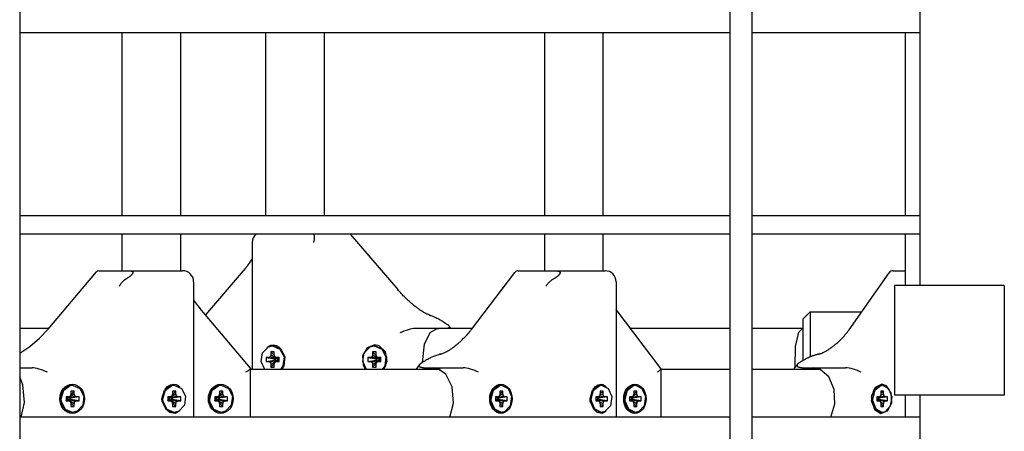
# Model space of a CAD drawing. Units: millimetres. Extents: x -5888 to 8519, y -6618 to 1999.
# Drawn here: x 2519 to 2788, y -119 to -6 of the extents above; entities that cross this region are included whole.
import ezdxf

# ---------------------------------------------------------------- set-up
doc = ezdxf.new("R2010")
doc.units = ezdxf.units.MM

# ---------------------------------------------------------------- blocks, each defined once
blk = doc.blocks.new('ДВК-03')
for p, q in [((4702, 899), (4702, 1)), ((4896, 899), (4896, 1)), ((4902, 899), (4902, 1)), ((4948, 681), (4948, 900)), ((4948, 752.24), (4948, 755)), ((4948, 750), (4948, 752.24)), ((4896, 750), (4702, 750)), ((4729.93, 750), (4729.93, 700)), ((4745.93, 750), (4745.93, 700)), ((4769.15, 750), (4769.15, 700)), ((4785.15, 750), (4785.15, 700)), ((4845.34, 750), (4845.34, 700)), ((4861.34, 750), (4861.34, 700)), ((4896, 750), (4896, 700)), ((4944, 750), (4902, 750)), ((4948, 750), (4944, 750)), ((4944, 700), (4944, 750)), ((4948, 700), (4948, 750)), ((4896, 700), (4702, 700)), ((4944, 700), (4902, 700)), ((4948, 700), (4944, 700)), ((4948, 697.24), (4948, 700)), ((4948, 695), (4948, 697.24)), ((4896, 695), (4702, 695)), ((4729.93, 695), (4729.93, 685)), ((4745.93, 695), (4745.93, 685)), ((4782.54, 694.36), (4782.44, 695)), ((4782.52, 693.59), (4782.54, 694.36)), ((4792.28, 695), (4805.29, 679.85)), ((4845.34, 695), (4845.34, 685)), ((4861.34, 695), (4861.34, 685)), ((4896, 695), (4896, 645)), ((4944, 695), (4902, 695)), ((4948, 695), (4944, 695)), ((4944, 681), (4944, 695)), ((4948, 681), (4948, 695)), ((4765.56, 692.75), (4765.56, 658)), ((4782.38, 692.75), (4782.52, 693.59)), ((4763.57, 685.58), (4764.31, 686.46)), ((4764.31, 686.46), (4764.97, 687.33)), ((4764.97, 687.33), (4765.56, 688.18)), ((4765.56, 688.18), (4765.56, 688.18)), ((4709.79, 669.08), (4723.02, 684.74)), ((4723.59, 685), (4730.74, 685)), ((4730.74, 685), (4731.41, 685)), ((4731.41, 685), (4746.52, 685)), ((4745.93, 685), (4746.43, 685)), ((4763.57, 685.58), (4752.75, 672.97)), ((4825.42, 668.97), (4837.31, 684.57)), ((4838.18, 685), (4846.86, 685)), ((4846.86, 685), (4847.66, 685)), ((4847.66, 685), (4861.93, 685)), ((4861.34, 685), (4861.84, 685)), ((4928.59, 668.87), (4939.55, 684.44)), ((4940.63, 685), (4944, 685)), ((4749.52, 681.99), (4749.52, 682.01)), ((4749.52, 681.99), (4749.52, 645)), ((4864.93, 682), (4864.93, 645)), ((4941, 681), (4941, 651)), ((4971, 681), (4941, 681)), ((4971, 681), (4971, 651)), ((4749.52, 677), (4750.03, 676.28)), ((4750.03, 676.28), (4750.58, 675.55)), ((4750.58, 675.55), (4751.19, 674.81)), ((4765.07, 658.39), (4751.19, 674.81)), ((4877.19, 658.32), (4864.93, 674.41)), ((4918, 673.75), (4916, 671.75)), ((4918, 673.75), (4932.02, 673.75)), ((4918, 673.75), (4918, 661.45)), ((4819.04, 670.21), (4819.1, 670.16)), ((4819.1, 670.16), (4819.16, 670.1)), ((4819.16, 670.1), (4819.21, 670.03)), ((4819.21, 670.03), (4819.38, 669.78)), ((4819.21, 670.03), (4819.27, 669.94)), ((4819.27, 669.94), (4819.31, 669.84)), ((4819.31, 669.84), (4819.34, 669.73)), ((4916, 671.75), (4916, 660.45)), ((4709.93, 669.25), (4702, 669.25)), ((4707.45, 666.6), (4709.79, 669.08)), ((4816.38, 669.25), (4809.98, 669.25)), ((4812.58, 664.9), (4814.19, 668.09)), ((4814.19, 668.09), (4816.08, 669.23)), ((4816.08, 669.23), (4816.38, 669.25)), ((4818.56, 669.25), (4816.38, 669.25)), ((4825.63, 669.25), (4816.38, 669.25)), ((4819.38, 669.78), (4819.54, 669.52)), ((4819.54, 669.52), (4819.7, 669.25)), ((4896, 669.25), (4868.86, 669.25)), ((4916, 669.25), (4902, 669.25)), ((4913.96, 664.28), (4914.9, 668.19)), ((4914.9, 668.19), (4915.9, 669.24)), ((4915.9, 669.24), (4916, 669.25)), ((4704.76, 664.28), (4707.45, 666.6)), ((4769.98, 664.21), (4771.11, 664.45)), ((4770.03, 664.39), (4770.59, 664.66)), ((4770.59, 664.66), (4771.21, 664.75)), ((4771.11, 664.45), (4771.37, 664.45)), ((4771.11, 664.45), (4773.11, 663.62)), ((4771.21, 664.75), (4772.1, 664.58)), ((4771.37, 664.45), (4773.37, 663.62)), ((4772.1, 664.58), (4772.93, 664.09)), ((4799, 664.75), (4796.9, 663.92)), ((4797.77, 664.21), (4798.89, 664.45)), ((4798.89, 664.45), (4799.15, 664.45)), ((4798.89, 664.45), (4800.9, 663.62)), ((4800.21, 664.49), (4799, 664.75)), ((4799.15, 664.45), (4801.15, 663.62)), ((4801.92, 662.85), (4800.21, 664.49)), ((4812.05, 659.97), (4812.58, 664.9)), ((4702, 662.51), (4704.76, 664.28)), ((4767.97, 660.18), (4768.36, 662.61)), ((4768.36, 662.61), (4769.98, 664.21)), ((4769.55, 663.97), (4770.03, 664.39)), ((4770.65, 662.13), (4770.49, 661.47)), ((4770.65, 662.83), (4771.67, 661.72)), ((4771.57, 662.83), (4770.65, 662.83)), ((4770.65, 662.83), (4770.65, 662.13)), ((4770.65, 662.13), (4771.99, 661.16)), ((4771.57, 662.13), (4771.57, 662.83)), ((4771.73, 661.47), (4771.57, 662.13)), ((4772.93, 664.09), (4773.62, 663.36)), ((4773.11, 663.62), (4774.22, 661.51)), ((4773.37, 663.62), (4774.48, 661.51)), ((4796.9, 663.92), (4795.68, 661.77)), ((4795.68, 661.77), (4795.83, 659.2)), ((4795.75, 660.18), (4796.15, 662.61)), ((4796.15, 662.61), (4797.77, 664.21)), ((4798.43, 662.13), (4798.27, 661.47)), ((4798.43, 662.83), (4799.45, 661.72)), ((4799.36, 662.83), (4798.43, 662.83)), ((4798.43, 662.83), (4798.43, 662.13)), ((4798.43, 662.13), (4799.78, 661.16)), ((4799.36, 662.13), (4799.36, 662.83)), ((4799.52, 661.47), (4799.36, 662.13)), ((4800.9, 663.62), (4802, 661.51)), ((4801.15, 663.62), (4802.26, 661.51)), ((4802.41, 660.34), (4801.92, 662.85)), ((4913.9, 658.78), (4913.96, 664.28)), ((4768.98, 658), (4767.97, 660.18)), ((4769.32, 661.29), (4771.6, 660.91)), ((4769.92, 661.29), (4769.32, 661.29)), ((4769.32, 661.29), (4769.32, 660.21)), ((4769.32, 660.21), (4771.6, 660.59)), ((4769.32, 660.21), (4769.92, 660.21)), ((4770.49, 661.47), (4769.92, 661.29)), ((4769.92, 661.29), (4771.78, 660.91)), ((4769.92, 660.21), (4771.78, 660.59)), ((4769.92, 660.21), (4770.49, 660.03)), ((4770.49, 661.47), (4771.95, 660.97)), ((4770.49, 660.03), (4771.95, 660.53)), ((4770.49, 660.03), (4770.65, 659.37)), ((4770.65, 659.37), (4771.99, 660.34)), ((4770.65, 658.67), (4771.67, 659.78)), ((4770.65, 659.37), (4770.65, 658.67)), ((4771.57, 659.37), (4771.73, 660.03)), ((4771.57, 658.67), (4771.57, 659.37)), ((4771.6, 660.91), (4771.78, 660.91)), ((4771.6, 660.59), (4771.6, 660.91)), ((4771.78, 660.59), (4771.6, 660.59)), ((4772.3, 661.29), (4771.73, 661.47)), ((4771.73, 661.47), (4772.32, 660.97)), ((4771.73, 660.03), (4772.32, 660.53)), ((4771.73, 660.03), (4772.3, 660.21)), ((4771.78, 660.91), (4771.95, 660.97)), ((4771.95, 660.53), (4771.78, 660.59)), ((4771.95, 660.97), (4771.99, 661.16)), ((4771.99, 660.34), (4771.95, 660.53)), ((4771.99, 661.16), (4771.99, 661.25)), ((4771.99, 660.25), (4771.99, 660.34)), ((4772.9, 661.29), (4772.3, 661.29)), ((4772.3, 661.29), (4772.49, 660.91)), ((4772.3, 660.21), (4772.49, 660.59)), ((4772.3, 660.21), (4772.9, 660.21)), ((4772.32, 660.97), (4772.49, 660.91)), ((4772.49, 660.59), (4772.32, 660.53)), ((4772.49, 660.91), (4772.67, 660.91)), ((4772.67, 660.59), (4772.49, 660.59)), ((4772.9, 661.29), (4772.67, 660.91)), ((4772.67, 660.91), (4772.67, 660.59)), ((4772.9, 660.21), (4772.67, 660.59)), ((4772.9, 660.21), (4772.9, 661.29)), ((4773.93, 659.06), (4773.24, 658)), ((4774.19, 659.06), (4773.49, 658)), ((4774.22, 661.51), (4773.93, 659.06)), ((4774.48, 661.51), (4774.19, 659.06)), ((4796.77, 658), (4795.75, 660.18)), ((4795.83, 659.2), (4796.5, 658)), ((4797.11, 661.29), (4799.38, 660.91)), ((4797.71, 661.29), (4797.11, 661.29)), ((4797.11, 661.29), (4797.11, 660.21)), ((4797.11, 660.21), (4799.38, 660.59)), ((4797.11, 660.21), (4797.71, 660.21)), ((4798.27, 661.47), (4797.71, 661.29)), ((4797.71, 661.29), (4799.56, 660.91)), ((4797.71, 660.21), (4799.56, 660.59)), ((4797.71, 660.21), (4798.27, 660.03)), ((4798.27, 661.47), (4799.73, 660.97)), ((4798.27, 660.03), (4799.73, 660.53)), ((4798.27, 660.03), (4798.43, 659.37)), ((4798.43, 659.37), (4799.78, 660.34)), ((4798.43, 658.67), (4799.45, 659.78)), ((4798.43, 659.37), (4798.43, 658.67)), ((4799.36, 659.37), (4799.52, 660.03)), ((4799.36, 658.67), (4799.36, 659.37)), ((4799.38, 660.91), (4799.56, 660.91)), ((4799.38, 660.59), (4799.38, 660.91)), ((4799.56, 660.59), (4799.38, 660.59)), ((4800.08, 661.29), (4799.52, 661.47)), ((4799.52, 661.47), (4800.1, 660.97)), ((4799.52, 660.03), (4800.1, 660.53)), ((4799.52, 660.03), (4800.08, 660.21)), ((4799.56, 660.91), (4799.73, 660.97)), ((4799.73, 660.53), (4799.56, 660.59)), ((4799.73, 660.97), (4799.78, 661.16)), ((4799.78, 660.34), (4799.73, 660.53)), ((4799.78, 661.16), (4799.78, 661.25)), ((4799.78, 660.25), (4799.78, 660.34)), ((4800.68, 661.29), (4800.08, 661.29)), ((4800.08, 661.29), (4800.27, 660.91)), ((4800.08, 660.21), (4800.27, 660.59)), ((4800.08, 660.21), (4800.68, 660.21)), ((4800.1, 660.97), (4800.27, 660.91)), ((4800.27, 660.59), (4800.1, 660.53)), ((4800.27, 660.91), (4800.45, 660.91)), ((4800.45, 660.59), (4800.27, 660.59)), ((4800.68, 661.29), (4800.45, 660.91)), ((4800.45, 660.91), (4800.45, 660.59)), ((4800.68, 660.21), (4800.45, 660.59)), ((4800.68, 660.21), (4800.68, 661.29)), ((4801.72, 659.06), (4801.02, 658)), ((4801.97, 659.06), (4801.28, 658)), ((4801.49, 658), (4802.41, 660.34)), ((4802, 661.51), (4801.72, 659.06)), ((4802.26, 661.51), (4801.97, 659.06)), ((4811.3, 659.45), (4810.94, 658.99)), ((4811.23, 659.33), (4811.18, 659.17)), ((4811.18, 659.17), (4811.18, 658.98)), ((4811.3, 659.45), (4811.23, 659.33)), ((4811.33, 659.48), (4811.3, 659.45)), ((4811.36, 659.51), (4811.33, 659.48)), ((4811.39, 659.53), (4811.36, 659.51)), ((4914.52, 659.51), (4914.11, 659.04)), ((4914.45, 659.38), (4914.42, 659.21)), ((4914.42, 659.21), (4914.44, 658.98)), ((4914.52, 659.51), (4914.45, 659.38)), ((4914.54, 659.53), (4914.52, 659.51)), ((4914.55, 659.55), (4914.54, 659.53)), ((4914.57, 659.56), (4914.55, 659.55)), ((4702, 658.5), (4705.45, 658.5)), ((4764.38, 657.62), (4763.7, 657.26)), ((4765.1, 658.31), (4764.38, 657.62)), ((4765.07, 658.39), (4765.1, 658.31)), ((4765.1, 645), (4765.1, 658.31)), ((4816.92, 658), (4765.1, 658)), ((4770.65, 658.67), (4771.57, 658.67)), ((4773.55, 658.05), (4773.51, 658)), ((4773.58, 658.09), (4773.55, 658.05)), ((4773.62, 658.14), (4773.58, 658.09)), ((4798.43, 658.67), (4799.36, 658.67)), ((4810.59, 658.51), (4810.27, 658)), ((4810.94, 658.99), (4810.59, 658.51)), ((4812.32, 658.5), (4815.06, 658.5)), ((4815.06, 658.5), (4813.21, 658)), ((4815.06, 658.5), (4823.16, 658.5)), ((4816.15, 658.33), (4815.06, 658.5)), ((4818.44, 656.71), (4816.15, 658.33)), ((4820.14, 653.28), (4818.44, 656.71)), ((4876.5, 657.45), (4876.17, 657.26)), ((4877.23, 658.2), (4876.5, 657.45)), ((4877.19, 658.32), (4877.23, 658.2)), ((4877.23, 645), (4877.23, 658.2)), ((4896, 658), (4877.23, 658)), ((4904.39, 658), (4902, 658)), ((4920.81, 658), (4904.39, 658)), ((4913.73, 658.53), (4913.36, 658)), ((4914.11, 659.04), (4913.73, 658.53)), ((4915.76, 658.5), (4918.77, 658.5)), ((4918.77, 658.5), (4916.73, 658)), ((4918.77, 658.5), (4927.64, 658.5)), ((4920.68, 658.06), (4918.77, 658.5)), ((4923.06, 655.97), (4920.68, 658.06)), ((4702.83, 653.83), (4702, 655.98)), ((4703.28, 648.97), (4702.83, 653.83)), ((4715.56, 653.63), (4716.19, 653.7)), ((4715.83, 653.63), (4716.46, 653.7)), ((4716.46, 653.7), (4716.19, 653.7)), ((4716.46, 653.7), (4718.44, 652.87)), ((4742.42, 653.34), (4743.24, 653.83)), ((4743.24, 653.83), (4744.12, 654)), ((4743.33, 653.63), (4743.96, 653.7)), ((4743.6, 653.63), (4744.23, 653.7)), ((4744.23, 653.7), (4743.96, 653.7)), ((4744.12, 654), (4744.73, 653.91)), ((4744.23, 653.7), (4746.2, 652.87)), ((4744.73, 653.91), (4745.27, 653.65)), ((4756.15, 653.63), (4756.78, 653.7)), ((4756.42, 653.63), (4757.05, 653.7)), ((4757.05, 653.7), (4756.78, 653.7)), ((4757.05, 653.7), (4759.02, 652.87)), ((4832.81, 653.65), (4833.29, 653.7)), ((4833.14, 653.65), (4833.61, 653.7)), ((4833.61, 653.7), (4833.29, 653.7)), ((4833.61, 653.7), (4835.43, 652.83)), ((4859.28, 653.34), (4860.04, 653.83)), ((4860.04, 653.83), (4860.84, 654)), ((4860.17, 653.65), (4860.64, 653.7)), ((4860.49, 653.65), (4860.97, 653.7)), ((4860.97, 653.7), (4860.64, 653.7)), ((4860.84, 654), (4861.35, 653.92)), ((4860.97, 653.7), (4862.79, 652.83)), ((4861.35, 653.92), (4861.8, 653.69)), ((4861.8, 653.69), (4862.19, 653.33)), ((4869.4, 653.65), (4869.88, 653.7)), ((4869.72, 653.65), (4870.2, 653.7)), ((4870.2, 653.7), (4869.88, 653.7)), ((4870.2, 653.7), (4872.02, 652.83)), ((4924.52, 652.59), (4923.06, 655.97)), ((4935.57, 652.76), (4937.27, 653.7)), ((4937.52, 654), (4935.74, 653.1)), ((4937.27, 653.7), (4937.31, 653.7)), ((4937.28, 653.66), (4937.66, 653.7)), ((4937.66, 653.7), (4937.31, 653.7)), ((4938.81, 653.56), (4937.52, 654)), ((4937.66, 653.7), (4939.36, 652.8)), ((4713.06, 650), (4713.77, 652.34)), ((4713.33, 650), (4714.03, 652.34)), ((4713.77, 652.34), (4715.56, 653.63)), ((4714.03, 652.34), (4715.83, 653.63)), ((4716.91, 651.38), (4715.53, 650.41)), ((4716, 651.38), (4715.85, 650.72)), ((4716.91, 652.08), (4715.92, 651.04)), ((4716, 652.08), (4716, 651.38)), ((4716.91, 652.08), (4716, 652.08)), ((4716.91, 651.38), (4716.91, 652.08)), ((4717.07, 650.72), (4716.91, 651.38)), ((4718.44, 652.87), (4719.52, 650.74)), ((4740.83, 650), (4741.54, 652.34)), ((4741.1, 650), (4741.8, 652.34)), ((4741.54, 652.34), (4743.33, 653.63)), ((4741.74, 652.61), (4742.42, 653.34)), ((4741.8, 652.34), (4743.6, 653.63)), ((4744.68, 651.38), (4743.3, 650.41)), ((4743.77, 651.38), (4743.61, 650.72)), ((4744.68, 652.08), (4743.69, 651.04)), ((4743.77, 652.08), (4743.77, 651.38)), ((4744.68, 652.08), (4743.77, 652.08)), ((4744.68, 651.38), (4744.68, 652.08)), ((4744.84, 650.72), (4744.68, 651.38)), ((4745.27, 653.65), (4745.74, 653.24)), ((4746.2, 652.87), (4747.29, 650.74)), ((4753.65, 650), (4754.36, 652.34)), ((4753.92, 650), (4754.62, 652.34)), ((4754.36, 652.34), (4756.15, 653.63)), ((4754.62, 652.34), (4756.42, 653.63)), ((4757.5, 651.38), (4756.12, 650.41)), ((4756.59, 651.38), (4756.43, 650.72)), ((4757.5, 652.08), (4756.51, 651.04)), ((4756.59, 652.08), (4756.59, 651.38)), ((4757.5, 652.08), (4756.59, 652.08)), ((4757.5, 651.38), (4757.5, 652.08)), ((4757.66, 650.72), (4757.5, 651.38)), ((4759.02, 652.87), (4760.11, 650.74)), ((4820.51, 648.81), (4820.14, 653.28)), ((4830.47, 650), (4831.13, 652.39)), ((4830.79, 650), (4831.46, 652.39)), ((4831.13, 652.39), (4832.81, 653.65)), ((4831.46, 652.39), (4833.14, 653.65)), ((4833.2, 651.38), (4833.06, 650.72)), ((4834.02, 651.38), (4833.08, 650.8)), ((4834.02, 652.08), (4833.19, 651.31)), ((4833.2, 652.08), (4833.2, 651.38)), ((4834.02, 652.08), (4833.2, 652.08)), ((4834.02, 651.38), (4834.02, 652.08)), ((4834.16, 650.72), (4834.02, 651.38)), ((4835.43, 652.83), (4836.39, 650.62)), ((4857.82, 650), (4858.49, 652.39)), ((4858.15, 650), (4858.81, 652.39)), ((4858.49, 652.39), (4860.17, 653.65)), ((4858.65, 652.61), (4859.28, 653.34)), ((4858.81, 652.39), (4860.49, 653.65)), ((4860.56, 651.38), (4860.42, 650.72)), ((4861.38, 651.38), (4860.43, 650.8)), ((4861.38, 652.08), (4860.54, 651.31)), ((4860.56, 652.08), (4860.56, 651.38)), ((4861.38, 652.08), (4860.56, 652.08)), ((4861.38, 651.38), (4861.38, 652.08)), ((4861.52, 650.72), (4861.38, 651.38)), ((4862.79, 652.83), (4863.75, 650.62)), ((4867.06, 650), (4867.72, 652.39)), ((4867.38, 650), (4868.04, 652.39)), ((4867.72, 652.39), (4869.4, 653.65)), ((4868.04, 652.39), (4869.72, 653.65)), ((4869.79, 651.38), (4869.65, 650.72)), ((4870.61, 651.38), (4869.67, 650.8)), ((4870.61, 652.08), (4869.78, 651.31)), ((4869.79, 652.08), (4869.79, 651.38)), ((4870.61, 652.08), (4869.79, 652.08)), ((4870.61, 651.38), (4870.61, 652.08)), ((4870.75, 650.72), (4870.61, 651.38)), ((4872.02, 652.83), (4872.98, 650.62)), ((4924.73, 648.65), (4924.52, 652.59)), ((4934.72, 650.48), (4935.57, 652.76)), ((4935.74, 653.1), (4934.76, 650.8)), ((4935.06, 650), (4935.69, 652.42)), ((4935.69, 652.42), (4937.28, 653.66)), ((4937.28, 651.38), (4937.15, 650.72)), ((4938.04, 651.38), (4937.18, 650.89)), ((4938.04, 652.08), (4937.28, 651.43)), ((4937.28, 652.08), (4937.28, 651.38)), ((4938.04, 652.08), (4937.28, 652.08)), ((4938.04, 651.38), (4938.04, 652.08)), ((4938.17, 650.72), (4938.04, 651.38)), ((4940.1, 651.59), (4938.81, 653.56)), ((4939.36, 652.8), (4940.24, 650.54)), ((4940.23, 648.91), (4940.1, 651.59)), ((4971, 651), (4941, 651)), ((4944, 645), (4944, 651)), ((4948, 249), (4948, 651)), ((4948, 645), (4948, 651)), ((4702.45, 645), (4703.28, 648.97)), ((4713.13, 649.26), (4713.06, 650)), ((4714.21, 647.13), (4713.13, 649.26)), ((4713.39, 649.26), (4713.33, 650)), ((4714.48, 647.13), (4713.39, 649.26)), ((4715.29, 650.54), (4714.7, 650.54)), ((4714.7, 650.54), (4714.7, 649.46)), ((4714.7, 650.54), (4714.87, 650.16)), ((4714.7, 649.46), (4714.87, 649.84)), ((4714.7, 649.46), (4715.29, 649.46)), ((4714.87, 650.16), (4715.04, 650.16)), ((4714.87, 649.84), (4714.87, 650.16)), ((4715.04, 649.84), (4714.87, 649.84)), ((4715.29, 650.54), (4715.04, 650.16)), ((4715.04, 650.16), (4715.21, 650.22)), ((4715.21, 649.78), (4715.04, 649.84)), ((4715.29, 649.46), (4715.04, 649.84)), ((4715.85, 650.72), (4715.21, 650.22)), ((4715.85, 649.28), (4715.21, 649.78)), ((4715.85, 650.72), (4715.29, 650.54)), ((4715.29, 649.46), (4715.85, 649.28)), ((4715.53, 650.47), (4715.53, 650.41)), ((4715.53, 650.41), (4715.58, 650.22)), ((4715.58, 649.78), (4715.53, 649.59)), ((4716.91, 648.62), (4715.53, 649.59)), ((4715.53, 649.59), (4715.53, 649.53)), ((4717.07, 650.72), (4715.58, 650.22)), ((4715.58, 650.22), (4715.74, 650.16)), ((4715.74, 649.84), (4715.58, 649.78)), ((4717.07, 649.28), (4715.58, 649.78)), ((4717.63, 650.54), (4715.74, 650.16)), ((4715.74, 650.16), (4715.92, 650.16)), ((4717.63, 649.46), (4715.74, 649.84)), ((4715.92, 649.84), (4715.74, 649.84)), ((4715.85, 649.28), (4716, 648.62)), ((4718.22, 650.54), (4715.92, 650.16)), ((4715.92, 650.16), (4715.92, 649.84)), ((4718.22, 649.46), (4715.92, 649.84)), ((4716.91, 647.92), (4715.92, 648.96)), ((4716, 648.62), (4716, 647.92)), ((4716.91, 648.62), (4717.07, 649.28)), ((4716.91, 647.92), (4716.91, 648.62)), ((4717.63, 650.54), (4717.07, 650.72)), ((4717.07, 649.28), (4717.63, 649.46)), ((4718.22, 650.54), (4717.63, 650.54)), ((4717.63, 649.46), (4718.22, 649.46)), ((4718.22, 649.46), (4718.22, 650.54)), ((4719.52, 650.74), (4719.23, 648.28)), ((4740.89, 649.26), (4740.83, 650)), ((4741.98, 647.13), (4740.89, 649.26)), ((4741.16, 649.26), (4741.1, 650)), ((4742.25, 647.13), (4741.16, 649.26)), ((4743.06, 650.54), (4742.47, 650.54)), ((4742.47, 650.54), (4742.47, 649.46)), ((4742.47, 650.54), (4742.63, 650.16)), ((4742.47, 649.46), (4742.63, 649.84)), ((4742.47, 649.46), (4743.06, 649.46)), ((4742.63, 650.16), (4742.81, 650.16)), ((4742.63, 649.84), (4742.63, 650.16)), ((4742.81, 649.84), (4742.63, 649.84)), ((4743.06, 650.54), (4742.81, 650.16)), ((4742.81, 650.16), (4742.98, 650.22)), ((4742.98, 649.78), (4742.81, 649.84)), ((4743.06, 649.46), (4742.81, 649.84)), ((4743.61, 650.72), (4742.98, 650.22)), ((4743.61, 649.28), (4742.98, 649.78)), ((4743.61, 650.72), (4743.06, 650.54)), ((4743.06, 649.46), (4743.61, 649.28)), ((4743.3, 650.47), (4743.3, 650.41)), ((4743.3, 650.41), (4743.35, 650.22)), ((4743.35, 649.78), (4743.3, 649.59)), ((4744.68, 648.62), (4743.3, 649.59)), ((4743.3, 649.59), (4743.3, 649.53)), ((4744.84, 650.72), (4743.35, 650.22)), ((4743.35, 650.22), (4743.51, 650.16)), ((4743.51, 649.84), (4743.35, 649.78)), ((4744.84, 649.28), (4743.35, 649.78)), ((4745.39, 650.54), (4743.51, 650.16)), ((4743.51, 650.16), (4743.69, 650.16)), ((4745.39, 649.46), (4743.51, 649.84)), ((4743.69, 649.84), (4743.51, 649.84)), ((4743.61, 649.28), (4743.77, 648.62)), ((4745.99, 650.54), (4743.69, 650.16)), ((4743.69, 650.16), (4743.69, 649.84)), ((4745.99, 649.46), (4743.69, 649.84)), ((4744.68, 647.92), (4743.69, 648.96)), ((4743.77, 648.62), (4743.77, 647.92)), ((4744.68, 648.62), (4744.84, 649.28)), ((4744.68, 647.92), (4744.68, 648.62)), ((4745.39, 650.54), (4744.84, 650.72)), ((4744.84, 649.28), (4745.39, 649.46)), ((4745.99, 650.54), (4745.39, 650.54)), ((4745.39, 649.46), (4745.99, 649.46)), ((4745.99, 649.46), (4745.99, 650.54)), ((4747.29, 650.74), (4747, 648.28)), ((4753.71, 649.26), (4753.65, 650)), ((4754.8, 647.13), (4753.71, 649.26)), ((4753.98, 649.26), (4753.92, 650)), ((4755.07, 647.13), (4753.98, 649.26)), ((4755.88, 650.54), (4755.29, 650.54)), ((4755.29, 650.54), (4755.29, 649.46)), ((4755.29, 650.54), (4755.45, 650.16)), ((4755.29, 649.46), (4755.45, 649.84)), ((4755.29, 649.46), (4755.88, 649.46)), ((4755.45, 650.16), (4755.63, 650.16)), ((4755.45, 649.84), (4755.45, 650.16)), ((4755.63, 649.84), (4755.45, 649.84)), ((4755.88, 650.54), (4755.63, 650.16)), ((4755.63, 650.16), (4755.8, 650.22)), ((4755.8, 649.78), (4755.63, 649.84)), ((4755.88, 649.46), (4755.63, 649.84)), ((4756.43, 650.72), (4755.8, 650.22)), ((4756.43, 649.28), (4755.8, 649.78)), ((4756.43, 650.72), (4755.88, 650.54)), ((4755.88, 649.46), (4756.43, 649.28)), ((4756.12, 650.47), (4756.12, 650.41)), ((4756.12, 650.41), (4756.16, 650.22)), ((4756.16, 649.78), (4756.12, 649.59)), ((4757.5, 648.62), (4756.12, 649.59)), ((4756.12, 649.59), (4756.12, 649.53)), ((4757.66, 650.72), (4756.16, 650.22)), ((4756.16, 650.22), (4756.33, 650.16)), ((4756.33, 649.84), (4756.16, 649.78)), ((4757.66, 649.28), (4756.16, 649.78)), ((4758.21, 650.54), (4756.33, 650.16)), ((4756.33, 650.16), (4756.51, 650.16)), ((4758.21, 649.46), (4756.33, 649.84)), ((4756.51, 649.84), (4756.33, 649.84)), ((4756.43, 649.28), (4756.59, 648.62)), ((4758.81, 650.54), (4756.51, 650.16)), ((4756.51, 650.16), (4756.51, 649.84)), ((4758.81, 649.46), (4756.51, 649.84)), ((4757.5, 647.92), (4756.51, 648.96)), ((4756.59, 648.62), (4756.59, 647.92)), ((4757.5, 648.62), (4757.66, 649.28)), ((4757.5, 647.92), (4757.5, 648.62)), ((4758.21, 650.54), (4757.66, 650.72)), ((4757.66, 649.28), (4758.21, 649.46)), ((4758.81, 650.54), (4758.21, 650.54)), ((4758.21, 649.46), (4758.81, 649.46)), ((4758.81, 649.46), (4758.81, 650.54)), ((4760.11, 650.74), (4759.82, 648.28)), ((4819.51, 645), (4820.51, 648.81)), ((4830.51, 649.38), (4830.47, 650)), ((4831.47, 647.17), (4830.51, 649.38)), ((4830.83, 649.38), (4830.79, 650)), ((4831.79, 647.17), (4830.83, 649.38)), ((4832.56, 650.54), (4832.02, 650.54)), ((4832.02, 650.54), (4832.02, 649.46)), ((4832.56, 650.54), (4832.02, 650.17)), ((4832.02, 650.17), (4832.16, 650.22)), ((4832.16, 649.78), (4832.02, 649.83)), ((4832.56, 649.46), (4832.02, 649.83)), ((4832.02, 649.46), (4832.56, 649.46)), ((4833.06, 650.72), (4832.16, 650.22)), ((4833.06, 649.28), (4832.16, 649.78)), ((4832.45, 650.38), (4832.49, 650.22)), ((4832.49, 649.78), (4832.45, 649.62)), ((4834.16, 650.72), (4832.49, 650.22)), ((4832.49, 650.22), (4832.64, 650.16)), ((4832.64, 649.84), (4832.49, 649.78)), ((4834.16, 649.28), (4832.49, 649.78)), ((4833.06, 650.72), (4832.56, 650.54)), ((4832.56, 649.46), (4833.06, 649.28)), ((4834.66, 650.54), (4832.64, 650.16)), ((4832.64, 650.16), (4832.8, 650.16)), ((4834.66, 649.46), (4832.64, 649.84)), ((4832.8, 649.84), (4832.64, 649.84)), ((4835.2, 650.54), (4832.8, 650.16)), ((4832.8, 650.16), (4832.8, 649.84)), ((4835.2, 649.46), (4832.8, 649.84)), ((4833.06, 649.28), (4833.2, 648.62)), ((4834.02, 648.62), (4833.08, 649.2)), ((4834.02, 647.92), (4833.19, 648.69)), ((4833.2, 648.62), (4833.2, 647.92)), ((4834.02, 648.62), (4834.16, 649.28)), ((4834.02, 647.92), (4834.02, 648.62)), ((4834.66, 650.54), (4834.16, 650.72)), ((4834.16, 649.28), (4834.66, 649.46)), ((4835.2, 650.54), (4834.66, 650.54)), ((4834.66, 649.46), (4835.2, 649.46)), ((4835.2, 649.46), (4835.2, 650.54)), ((4836.39, 650.62), (4836.04, 648.13)), ((4857.86, 649.38), (4857.82, 650)), ((4858.83, 647.17), (4857.86, 649.38)), ((4858.19, 649.38), (4858.15, 650)), ((4859.15, 647.17), (4858.19, 649.38)), ((4859.91, 650.54), (4859.38, 650.54)), ((4859.38, 650.54), (4859.38, 649.46)), ((4859.91, 650.54), (4859.38, 650.17)), ((4859.38, 650.17), (4859.51, 650.22)), ((4859.51, 649.78), (4859.38, 649.83)), ((4859.91, 649.46), (4859.38, 649.83)), ((4859.38, 649.46), (4859.91, 649.46)), ((4860.42, 650.72), (4859.51, 650.22)), ((4860.42, 649.28), (4859.51, 649.78)), ((4859.81, 650.38), (4859.84, 650.22)), ((4859.84, 649.78), (4859.81, 649.62)), ((4861.52, 650.72), (4859.84, 650.22)), ((4859.84, 650.22), (4859.99, 650.16)), ((4859.99, 649.84), (4859.84, 649.78)), ((4861.52, 649.28), (4859.84, 649.78)), ((4860.42, 650.72), (4859.91, 650.54)), ((4859.91, 649.46), (4860.42, 649.28)), ((4862.02, 650.54), (4859.99, 650.16)), ((4859.99, 650.16), (4860.15, 650.16)), ((4862.02, 649.46), (4859.99, 649.84)), ((4860.15, 649.84), (4859.99, 649.84)), ((4862.55, 650.54), (4860.15, 650.16)), ((4860.15, 650.16), (4860.15, 649.84)), ((4862.55, 649.46), (4860.15, 649.84)), ((4860.42, 649.28), (4860.56, 648.62)), ((4861.38, 648.62), (4860.43, 649.2)), ((4861.38, 647.92), (4860.54, 648.69)), ((4860.56, 648.62), (4860.56, 647.92)), ((4861.38, 648.62), (4861.52, 649.28)), ((4861.38, 647.92), (4861.38, 648.62)), ((4862.02, 650.54), (4861.52, 650.72)), ((4861.52, 649.28), (4862.02, 649.46)), ((4862.55, 650.54), (4862.02, 650.54)), ((4862.02, 649.46), (4862.55, 649.46)), ((4862.55, 649.46), (4862.55, 650.54)), ((4863.75, 650.62), (4863.4, 648.13)), ((4867.1, 649.38), (4867.06, 650)), ((4868.06, 647.17), (4867.1, 649.38)), ((4867.42, 649.38), (4867.38, 650)), ((4868.38, 647.17), (4867.42, 649.38)), ((4869.15, 650.54), (4868.61, 650.54)), ((4868.61, 650.54), (4868.61, 649.46)), ((4869.15, 650.54), (4868.61, 650.17)), ((4868.61, 650.17), (4868.74, 650.22)), ((4868.74, 649.78), (4868.61, 649.83)), ((4869.15, 649.46), (4868.61, 649.83)), ((4868.61, 649.46), (4869.15, 649.46)), ((4869.65, 650.72), (4868.74, 650.22)), ((4869.65, 649.28), (4868.74, 649.78)), ((4869.04, 650.38), (4869.08, 650.22)), ((4869.08, 649.78), (4869.04, 649.62)), ((4870.75, 650.72), (4869.08, 650.22)), ((4869.08, 650.22), (4869.23, 650.16)), ((4869.23, 649.84), (4869.08, 649.78)), ((4870.75, 649.28), (4869.08, 649.78)), ((4869.65, 650.72), (4869.15, 650.54)), ((4869.15, 649.46), (4869.65, 649.28)), ((4871.25, 650.54), (4869.23, 650.16)), ((4869.23, 650.16), (4869.39, 650.16)), ((4871.25, 649.46), (4869.23, 649.84)), ((4869.39, 649.84), (4869.23, 649.84)), ((4871.79, 650.54), (4869.39, 650.16)), ((4869.39, 650.16), (4869.39, 649.84)), ((4871.79, 649.46), (4869.39, 649.84)), ((4869.65, 649.28), (4869.79, 648.62)), ((4870.61, 648.62), (4869.67, 649.2)), ((4870.61, 647.92), (4869.78, 648.69)), ((4869.79, 648.62), (4869.79, 647.92)), ((4870.61, 648.62), (4870.75, 649.28)), ((4870.61, 647.92), (4870.61, 648.62)), ((4871.25, 650.54), (4870.75, 650.72)), ((4870.75, 649.28), (4871.25, 649.46)), ((4871.79, 650.54), (4871.25, 650.54)), ((4871.25, 649.46), (4871.79, 649.46)), ((4871.79, 649.46), (4871.79, 650.54)), ((4872.98, 650.62), (4872.63, 648.13)), ((4923.65, 645), (4924.73, 648.65)), ((4934.76, 650.8), (4934.72, 650.5)), ((4934.72, 650.5), (4934.72, 649.5)), ((4934.73, 649.46), (4934.72, 649.52)), ((4934.72, 649.5), (4935.58, 647.1)), ((4935.6, 647.2), (4934.73, 649.46)), ((4935.08, 649.46), (4935.06, 650)), ((4935.96, 647.2), (4935.08, 649.46)), ((4937.15, 650.72), (4936.19, 650.27)), ((4936.69, 650.54), (4936.19, 650.54)), ((4936.19, 650.54), (4936.19, 649.46)), ((4936.69, 650.54), (4936.19, 650.28)), ((4937.15, 649.28), (4936.19, 649.73)), ((4936.69, 649.46), (4936.19, 649.72)), ((4936.19, 649.46), (4936.69, 649.46)), ((4936.37, 650.35), (4936.4, 650.22)), ((4936.4, 649.78), (4936.37, 649.65)), ((4938.17, 650.72), (4936.4, 650.22)), ((4936.4, 650.22), (4936.54, 650.16)), ((4936.54, 649.84), (4936.4, 649.78)), ((4938.17, 649.28), (4936.4, 649.78)), ((4938.63, 650.54), (4936.54, 650.16)), ((4936.54, 650.16), (4936.69, 650.16)), ((4938.63, 649.46), (4936.54, 649.84)), ((4936.69, 649.84), (4936.54, 649.84)), ((4937.15, 650.72), (4936.69, 650.54)), ((4939.13, 650.54), (4936.69, 650.16)), ((4936.69, 650.16), (4936.69, 649.84)), ((4939.13, 649.46), (4936.69, 649.84)), ((4936.69, 649.46), (4937.15, 649.28)), ((4937.15, 649.28), (4937.28, 648.62)), ((4938.04, 648.62), (4937.18, 649.11)), ((4937.28, 648.62), (4937.28, 647.92)), ((4938.04, 647.92), (4937.28, 648.57)), ((4938.04, 648.62), (4938.17, 649.28)), ((4938.04, 647.92), (4938.04, 648.62)), ((4938.63, 650.54), (4938.17, 650.72)), ((4938.17, 649.28), (4938.63, 649.46)), ((4939.13, 650.54), (4938.63, 650.54)), ((4938.63, 649.46), (4939.13, 649.46)), ((4939.13, 649.46), (4939.13, 650.54)), ((4939.13, 646.72), (4940.23, 648.91)), ((4940.24, 650.54), (4939.86, 648.01)), ((4716.19, 646.3), (4714.21, 647.13)), ((4716.46, 646.3), (4714.48, 647.13)), ((4716, 647.92), (4716.91, 647.92)), ((4716.46, 646.3), (4716.19, 646.3)), ((4717.69, 646.6), (4716.46, 646.3)), ((4719.23, 648.28), (4717.69, 646.6)), ((4743, 646.28), (4741.74, 647.39)), ((4743.96, 646.3), (4741.98, 647.13)), ((4744.23, 646.3), (4742.25, 647.13)), ((4744.49, 646.03), (4743, 646.28)), ((4743.77, 647.92), (4744.68, 647.92)), ((4744.23, 646.3), (4743.96, 646.3)), ((4745.45, 646.6), (4744.23, 646.3)), ((4745.74, 646.76), (4744.49, 646.03)), ((4747, 648.28), (4745.45, 646.6)), ((4756.78, 646.3), (4754.8, 647.13)), ((4757.05, 646.3), (4755.07, 647.13)), ((4756.59, 647.92), (4757.5, 647.92)), ((4757.05, 646.3), (4756.78, 646.3)), ((4758.27, 646.6), (4757.05, 646.3)), ((4759.82, 648.28), (4758.27, 646.6)), ((4833.29, 646.3), (4831.47, 647.17)), ((4833.61, 646.3), (4831.79, 647.17)), ((4833.2, 647.92), (4834.02, 647.92)), ((4833.61, 646.3), (4833.29, 646.3)), ((4834.55, 646.51), (4833.61, 646.3)), ((4836.04, 648.13), (4834.55, 646.51)), ((4859.78, 646.31), (4858.65, 647.39)), ((4860.64, 646.3), (4858.83, 647.17)), ((4860.97, 646.3), (4859.15, 647.17)), ((4861.1, 646.02), (4859.78, 646.31)), ((4860.56, 647.92), (4861.38, 647.92)), ((4860.97, 646.3), (4860.64, 646.3)), ((4861.91, 646.51), (4860.97, 646.3)), ((4862.19, 646.67), (4861.1, 646.02)), ((4863.4, 648.13), (4861.91, 646.51)), ((4869.88, 646.3), (4868.06, 647.17)), ((4870.2, 646.3), (4868.38, 647.17)), ((4869.79, 647.92), (4870.61, 647.92)), ((4870.2, 646.3), (4869.88, 646.3)), ((4871.14, 646.51), (4870.2, 646.3)), ((4872.63, 648.13), (4871.14, 646.51)), ((4935.58, 647.1), (4937.31, 646.01)), ((4937.31, 646.3), (4935.6, 647.2)), ((4937.66, 646.3), (4935.96, 647.2)), ((4937.28, 647.92), (4938.04, 647.92)), ((4937.31, 646.01), (4939.13, 646.72)), ((4937.66, 646.3), (4937.31, 646.3)), ((4938.41, 646.46), (4937.66, 646.3)), ((4939.86, 648.01), (4938.41, 646.46)), ((4896, 645), (4702, 645)), ((4944, 645), (4902, 645)), ((4948, 645), (4944, 645)), ((4948, 642.24), (4948, 645)), ((4948, 640), (4948, 642.24))]:
    blk.add_line(p, q)
for centre, radius, start, end in [((4768.56, 692.75), 3, 131.4096, 180), ((4746.52, 682), 3, 1.1859, 90), ((4861.93, 682), 3, 0, 90), ((4746.57, 682), 2.95, 359.9801, 1.1859)]:
    blk.add_arc(centre, radius, start, end)
for centre, major_axis, ratio, start_param, end_param in [((4724.64, 682), (-1.36, 2.93), 0.459237, 6.073236, 6.493134), ((4765.85, 683.62), (-2.28, 1.95), 0.36231, 0, 0.00003), ((4765.85, 683.62), (-2.28, 1.95), 0.36231, 6.283179, 6.283185), ((4839.12, 682), (-1.43, 2.89), 0.559738, 6.01283, 6.55354), ((4941.5, 682), (-1.48, 2.86), 0.61657, 5.973582, 6.592789), ((4737.93, 689.26), (11.38, -8), 0.274658, 0.190768, 0.192133), ((4803.01, 677.9), (2.28, 1.95), 0.36231, 6.283184, 6.283185), ((4803.01, 677.9), (2.28, 1.95), 0.36231, 0, 0.000006), ((4748.9, 672.87), (2.29, 1.94), 0.377503, 6.283145, 6.283185), ((4712.08, 667.15), (-2.29, 1.94), 0.377503, 0, 0.000009), ((4807.4, 668.01), (2.99, 1.11), 0.187526, 0.468601, 2.039397), ((4827.8, 667.15), (-2.39, 1.82), 0.457671, 0.000006, 0.000012), ((4827.8, 667.15), (-2.39, 1.82), 0.457671, 0, 0.000006), ((4931.04, 667.15), (-2.45, 1.73), 0.50197, 0.000005, 0.00001), ((4931.04, 667.15), (-2.45, 1.73), 0.50197, 0, 0.000005), ((4707.99, 657.26), (-2.99, 1.1), 0.196003, 4.220854, 5.791651), ((4825.44, 657.26), (-2.99, 1.01), 0.242267, 4.090052, 5.660848), ((4929.75, 657.26), (-2.99, 0.95), 0.26917, 4.008112, 5.578908)]:
    blk.add_ellipse(centre, major_axis=major_axis, ratio=ratio, start_param=start_param, end_param=end_param)
for centre, ratio in [((4716.35, 650), 0.845566), ((4756.94, 650), 0.845566), ((4833.48, 650), 0.762282), ((4870.07, 650), 0.762282)]:
    blk.add_ellipse(centre, major_axis=(0, 4), ratio=ratio)
for points, knots in [([(4731.41, 685), (4731.49, 685), (4731.62, 685), (4731.79, 685), (4731.94, 684.99), (4732.12, 684.99), (4732.28, 684.97), (4732.4, 684.95), (4732.48, 684.94), (4732.55, 684.92), (4732.62, 684.9), (4732.67, 684.89), (4732.72, 684.86), (4732.77, 684.84), (4732.81, 684.81), (4732.86, 684.78), (4732.9, 684.72), (4732.93, 684.65), (4732.94, 684.58), (4732.94, 684.51), (4732.93, 684.44), (4732.9, 684.36), (4732.87, 684.28), (4732.8, 684.17), (4732.71, 684.04), (4732.56, 683.87), (4732.41, 683.72), (4732.26, 683.59), (4732.12, 683.47), (4731.97, 683.36), (4731.79, 683.23), (4731.6, 683.1), (4731.38, 682.95), (4731.23, 682.87), (4731.15, 682.83)], [0, 0, 0, 0, 2.696616, 3.946322, 5.114233, 7.305626, 9.306486, 10.275652, 11.191268, 12.065117, 12.863875, 13.632837, 14.317264, 14.948782, 15.506504, 16.518824, 17.433124, 18.496746, 19.614221, 20.027914, 20.955503, 21.511345, 22.303499, 22.879715, 24.118563, 25.394745, 26.667824, 27.574832, 28.51476, 29.649414, 30.460355, 32.121427, 33.418288, 35, 35, 35, 35]), ([(4847.66, 685), (4847.76, 685), (4847.92, 685), (4848.12, 685), (4848.31, 684.99), (4848.53, 684.99), (4848.73, 684.97), (4848.88, 684.95), (4848.98, 684.94), (4849.07, 684.92), (4849.15, 684.9), (4849.23, 684.89), (4849.29, 684.86), (4849.35, 684.84), (4849.41, 684.81), (4849.48, 684.78), (4849.55, 684.72), (4849.6, 684.65), (4849.63, 684.58), (4849.65, 684.51), (4849.65, 684.44), (4849.64, 684.37), (4849.62, 684.31), (4849.6, 684.24), (4849.55, 684.13), (4849.46, 683.99), (4849.32, 683.83), (4849.19, 683.7), (4849.06, 683.58), (4848.92, 683.47), (4848.78, 683.36), (4848.6, 683.23), (4848.4, 683.1), (4848.16, 682.95), (4848.01, 682.87), (4847.93, 682.83)], [0, 0, 0, 0, 2.773662, 4.059074, 5.260354, 7.514358, 9.572386, 10.569242, 11.511019, 12.409835, 13.231414, 14.022346, 14.726329, 15.37589, 15.949547, 16.990791, 17.931213, 19.025224, 20.174627, 20.60014, 21.554232, 22.125955, 22.712184, 23.194589, 23.872291, 25.194636, 26.386559, 27.591899, 28.362684, 29.329467, 30.49654, 31.330651, 33.039182, 34.373096, 36, 36, 36, 36]), ([(4729.22, 680.77), (4729.3, 680.91), (4729.41, 681.11), (4729.62, 681.42), (4729.83, 681.7), (4730.02, 681.9), (4730.12, 682)], [0, 0, 0, 0, 2.150193, 3.038364, 5.114412, 7, 7, 7, 7]), ([(4731.15, 682.83), (4731.06, 682.77), (4730.9, 682.67), (4730.72, 682.54), (4730.6, 682.45), (4730.5, 682.36), (4730.37, 682.24), (4730.24, 682.12), (4730.15, 682.03), (4730.12, 682)], [0, 0, 0, 0, 2.498193, 4.025701, 4.923328, 5.944453, 7.04623, 8.872319, 10, 10, 10, 10]), ([(4845.78, 680.77), (4845.87, 680.91), (4846, 681.11), (4846.24, 681.42), (4846.48, 681.7), (4846.7, 681.9), (4846.8, 682)], [0, 0, 0, 0, 2.150193, 3.038364, 5.114412, 7, 7, 7, 7]), ([(4847.93, 682.83), (4847.82, 682.77), (4847.65, 682.67), (4847.46, 682.54), (4847.33, 682.45), (4847.22, 682.36), (4847.08, 682.24), (4846.94, 682.12), (4846.84, 682.03), (4846.8, 682)], [0, 0, 0, 0, 2.498193, 4.025701, 4.923328, 5.944453, 7.04623, 8.872319, 10, 10, 10, 10]), ([(4813.87, 672.93), (4813.87, 672.93), (4813.87, 672.93), (4813.87, 672.94), (4813.86, 672.94), (4813.85, 672.94), (4813.85, 672.94), (4813.83, 672.95), (4813.82, 672.95), (4813.79, 672.96), (4813.76, 672.97), (4813.69, 673), (4813.63, 673.02), (4813.48, 673.08), (4813.38, 673.12), (4813.19, 673.21), (4813.1, 673.25), (4812.93, 673.34), (4812.84, 673.38), (4812.65, 673.49), (4812.55, 673.54), (4812.36, 673.65), (4812.26, 673.71), (4811.97, 673.89), (4811.76, 674.02), (4811.33, 674.31), (4811.09, 674.48), (4810.59, 674.84), (4810.34, 675.03), (4809.82, 675.44), (4809.55, 675.66), (4809.01, 676.12), (4808.73, 676.36), (4808.18, 676.85), (4807.91, 677.11), (4807.36, 677.64), (4807.08, 677.91), (4806.54, 678.47), (4806.27, 678.75), (4805.76, 679.31), (4805.52, 679.58), (4805.29, 679.85)], [0.000026, 0.000026, 0.000026, 0.000026, 0.007619, 0.007619, 0.103958, 0.103958, 0.207916, 0.207916, 0.415833, 0.415833, 0.831665, 0.831665, 1.663356, 1.663356, 2.991386, 2.991386, 3.995177, 3.995177, 4.998969, 4.998969, 6.037172, 6.037172, 7.055462, 7.055462, 9.092042, 9.092042, 11.482759, 11.482759, 14.043269, 14.043269, 16.76095, 16.76095, 19.625203, 19.625203, 22.621505, 22.621505, 25.733146, 25.733146, 28.944352, 28.944352, 32, 32, 32, 32]), ([(4813.87, 672.93), (4813.88, 672.93), (4813.88, 672.93), (4813.9, 672.93), (4813.92, 672.92), (4813.95, 672.91), (4813.98, 672.9), (4814.04, 672.88), (4814.08, 672.87), (4814.2, 672.83), (4814.28, 672.81), (4814.52, 672.72), (4814.68, 672.66), (4815.11, 672.48), (4815.38, 672.36), (4815.86, 672.14), (4816.06, 672.04), (4816.47, 671.82), (4816.67, 671.71), (4816.98, 671.54), (4817.08, 671.48), (4817.38, 671.3), (4817.59, 671.17), (4818.14, 670.82), (4818.5, 670.59), (4818.91, 670.3), (4818.97, 670.25), (4819.04, 670.21)], [0.000028, 0.000028, 0.000028, 0.000028, 0.009, 0.009, 0.205841, 0.205841, 0.411681, 0.411681, 0.823362, 0.823362, 1.646724, 1.646724, 3.293476, 3.293476, 6.02235, 6.02235, 8.052892, 8.052892, 10.083433, 10.083433, 11.090067, 11.090067, 13.103335, 13.103335, 16.618376, 16.618376, 17.232462, 17.232462, 17.232462, 17.232462]), ([(4816.95, 662.22), (4816.95, 662.22), (4816.95, 662.22), (4816.96, 662.22), (4816.96, 662.22), (4816.98, 662.22), (4816.99, 662.23), (4817.02, 662.23), (4817.04, 662.24), (4817.09, 662.26), (4817.13, 662.27), (4817.26, 662.31), (4817.34, 662.34), (4817.59, 662.43), (4817.75, 662.49), (4818.06, 662.63), (4818.21, 662.71), (4818.57, 662.89), (4818.78, 663), (4819.21, 663.26), (4819.44, 663.4), (4819.91, 663.71), (4820.15, 663.88), (4820.4, 664.05), (4820.4, 664.05), (4820.56, 664.17), (4820.72, 664.29), (4820.97, 664.48), (4821.07, 664.56), (4821.21, 664.67), (4821.25, 664.7), (4821.51, 664.92), (4821.73, 665.09), (4822.2, 665.51), (4822.46, 665.74), (4822.98, 666.23), (4823.24, 666.48), (4823.74, 667), (4823.99, 667.27), (4824.48, 667.81), (4824.71, 668.09), (4825.1, 668.56), (4825.26, 668.76), (4825.42, 668.97)], [0.000025, 0.000025, 0.000025, 0.000025, 0.007619, 0.007619, 0.126881, 0.126881, 0.253787, 0.253787, 0.5076, 0.5076, 1.015224, 1.015224, 2.030474, 2.030474, 3.751489, 3.751489, 5.282579, 5.282579, 7.306611, 7.306611, 9.5488, 9.5488, 11.960809, 11.960809, 11.96843, 11.96843, 13.580427, 13.580427, 14.556814, 14.556814, 15.02522, 15.02522, 17.302998, 17.302998, 20.196257, 20.196257, 23.224523, 23.224523, 26.37202, 26.37202, 29.626462, 29.626462, 32, 32, 32, 32]), ([(4819.34, 669.73), (4819.35, 669.7), (4819.35, 669.64), (4819.35, 669.55), (4819.31, 669.47), (4819.26, 669.41), (4819.2, 669.36), (4819.14, 669.33), (4819.05, 669.3), (4818.93, 669.27), (4818.76, 669.25), (4818.63, 669.25), (4818.56, 669.25)], [0, 0, 0, 0, 0.904543, 1.977083, 3.33052, 4.447583, 5.316998, 6.382666, 7.35277, 8.848215, 10.855865, 13, 13, 13, 13]), ([(4920.28, 662.23), (4920.28, 662.23), (4920.28, 662.23), (4920.29, 662.23), (4920.3, 662.23), (4920.31, 662.23), (4920.32, 662.24), (4920.34, 662.24), (4920.36, 662.25), (4920.41, 662.26), (4920.45, 662.27), (4920.55, 662.3), (4920.63, 662.32), (4920.85, 662.4), (4921.01, 662.46), (4921.36, 662.6), (4921.55, 662.69), (4921.95, 662.89), (4922.17, 663), (4922.61, 663.25), (4922.84, 663.39), (4923.31, 663.7), (4923.56, 663.86), (4924.05, 664.22), (4924.3, 664.41), (4924.8, 664.81), (4925.05, 665.02), (4925.55, 665.46), (4925.8, 665.69), (4926.3, 666.17), (4926.54, 666.42), (4927.02, 666.93), (4927.25, 667.19), (4927.71, 667.72), (4927.93, 667.99), (4928.29, 668.47), (4928.44, 668.67), (4928.59, 668.87)], [0.000023, 0.000023, 0.000023, 0.000023, 0.0075, 0.0075, 0.095167, 0.095167, 0.190357, 0.190357, 0.380738, 0.380738, 0.761499, 0.761499, 1.523022, 1.523022, 3.046067, 3.046067, 4.802983, 4.802983, 6.729315, 6.729315, 8.828394, 8.828394, 11.093348, 11.093348, 13.517404, 13.517404, 16.091368, 16.091368, 18.805213, 18.805213, 21.649312, 21.649312, 24.610221, 24.610221, 27.676814, 27.676814, 30, 30, 30, 30]), ([(4816.95, 662.22), (4816.94, 662.22), (4816.94, 662.22), (4816.92, 662.21), (4816.9, 662.2), (4816.86, 662.19), (4816.84, 662.19), (4816.77, 662.17), (4816.72, 662.16), (4816.59, 662.12), (4816.5, 662.09), (4816.24, 662.01), (4816.06, 661.95), (4815.7, 661.83), (4815.52, 661.76), (4815.01, 661.55), (4814.68, 661.41), (4814.03, 661.1), (4813.71, 660.93), (4813.06, 660.58), (4812.74, 660.39), (4812.3, 660.12), (4812.17, 660.04), (4811.86, 659.85), (4811.67, 659.73), (4811.46, 659.58), (4811.42, 659.56), (4811.39, 659.53)], [0.00003, 0.00003, 0.00003, 0.00003, 0.0095, 0.0095, 0.21394, 0.21394, 0.42788, 0.42788, 0.85576, 0.85576, 1.71152, 1.71152, 3.42307, 3.42307, 5.17892, 5.17892, 8.31341, 8.31341, 11.4479, 11.4479, 14.565151, 14.565151, 15.79151, 15.79151, 17.635476, 17.635476, 17.972784, 17.972784, 17.972784, 17.972784]), ([(4920.28, 662.23), (4920.28, 662.23), (4920.28, 662.23), (4920.24, 662.22), (4920.21, 662.21), (4920.14, 662.19), (4920.11, 662.18), (4920.01, 662.16), (4919.94, 662.14), (4919.73, 662.08), (4919.6, 662.04), (4919.18, 661.91), (4918.91, 661.82), (4918.42, 661.63), (4918.21, 661.54), (4917.85, 661.39), (4917.7, 661.32), (4917.3, 661.14), (4917.06, 661.02), (4916.54, 660.75), (4916.27, 660.6), (4915.89, 660.39), (4915.78, 660.32), (4915.3, 660.03), (4914.93, 659.8), (4914.57, 659.56)], [0.000029, 0.000029, 0.000029, 0.000029, 0.010556, 0.010556, 0.316549, 0.316549, 0.633098, 0.633098, 1.266196, 1.266196, 2.532393, 2.532393, 5.064815, 5.064815, 7.026849, 7.026849, 8.43962, 8.43962, 10.712606, 10.712606, 13.26939, 13.26939, 14.323858, 14.323858, 17.8637, 17.8637, 17.8637, 17.8637]), ([(4812.32, 658.5), (4812.24, 658.5), (4812.08, 658.5), (4811.86, 658.52), (4811.69, 658.55), (4811.59, 658.57), (4811.52, 658.59), (4811.46, 658.62), (4811.39, 658.65), (4811.32, 658.7), (4811.25, 658.76), (4811.2, 658.86), (4811.18, 658.94), (4811.18, 658.98)], [0, 0, 0, 0, 2.142541, 4.165514, 6.058695, 6.972088, 7.469144, 8.211078, 9.135758, 10.01148, 11.252511, 12.623611, 14, 14, 14, 14]), ([(4915.76, 658.5), (4915.67, 658.5), (4915.49, 658.5), (4915.25, 658.52), (4915.07, 658.55), (4914.95, 658.57), (4914.87, 658.59), (4914.8, 658.62), (4914.72, 658.65), (4914.64, 658.7), (4914.56, 658.76), (4914.48, 658.85), (4914.45, 658.93), (4914.44, 658.98)], [0, 0, 0, 0, 2.142541, 4.165514, 6.058695, 6.972088, 7.469144, 8.211078, 9.135758, 10.01148, 11.252511, 12.410418, 14, 14, 14, 14])]:
    blk.add_open_spline(points, degree=3, knots=knots)

msp = doc.modelspace()

# ---------------------------------------------------------------- block references
msp.add_blockref('ДВК-03', (-2182.71, -760.1))

doc.saveas('drawing.dxf')
